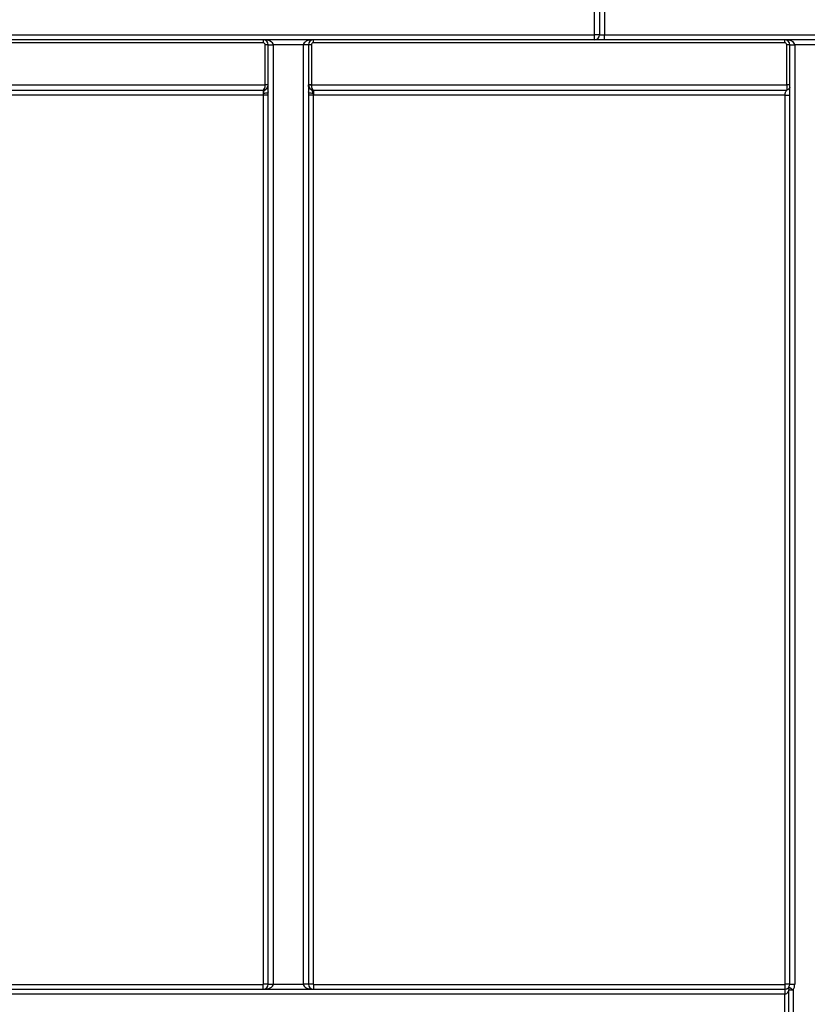
# Model space of a CAD drawing. Units: millimetres. Extents: x 8 to 418, y -29 to 291.
# Drawn here: x 152 to 163, y 216 to 230 of the extents above; entities that cross this region are included whole.
import ezdxf

# ---------------------------------------------------------------- set-up
doc = ezdxf.new("R2010")
doc.units = ezdxf.units.MM
doc.layers.add('FORMAT', color=7, linetype='Continuous')
doc.styles.add('SLDTEXTSTYLE1', font='TXT', dxfattribs={"width": 0.7})
doc.dimstyles.new('SLDDIMSTYLE0', dxfattribs={"dimtxt": 3.393075, "dimasz": 5, "dimexe": 0, "dimexo": 0.0625, "dimgap": 0.848269, "dimtad": 2, "dimdec": 4, "dimlfac": 7, "dimrnd": 1e-09, "dimzin": 12, "dimdsep": 46, "dimtxsty": 'SLDTEXTSTYLE1', "dimsah": 1, "dimcen": 0.09, "dimadec": 0, "dimazin": 3, "dimtfac": 1, "dimtdec": 4, "dimtofl": 0, "dimtmove": 0, "dimatfit": 3, "dimfxl": 0, "dimfrac": 2, "dimtolj": 1, "dimtzin": 12, "dimarcsym": 0})

# ---------------------------------------------------------------- blocks, each defined once
blk = doc.blocks.new('_D_1')
at = {"layer": 'FORMAT'}
for p, q in [((31.67, 244.283), (31.67, 257.345)), ((177.956, 189.422), (177.956, 257.345)), ((31.67, 256.345), (177.956, 256.345))]:
    blk.add_line(p, q, dxfattribs=at)
for points in [[(31.67, 256.345), (36.67, 255.905), (36.67, 256.785)], [(177.956, 256.345), (172.956, 256.785), (172.956, 255.905)]]:
    blk.add_solid(points, dxfattribs=at)
at = {"layer": 'FORMAT', "insert": (98.318, 260.719), "char_height": 3.3931, "attachment_point": 1, "style": 'SLDTEXTSTYLE1'}
blk.add_mtext('1024', dxfattribs=at)

msp = doc.modelspace()

# ---------------------------------------------------------------- linework, layer by layer
at = {"color": 7, "linetype": 'Continuous', "lineweight": 25}
for p, q in [((160.312765, 229.49716), (160.312765, 229.925731)), ((160.384194, 229.925731), (160.384194, 229.49716)), ((160.455622, 229.925731), (160.455622, 229.49716)), ((127.836712, 229.49716), (160.312765, 229.49716)), ((160.384194, 229.49716), (160.312765, 229.49716)), ((160.312765, 229.425731), (160.312765, 229.49716)), ((160.384194, 229.49716), (160.455622, 229.49716)), ((160.455622, 229.425731), (160.455622, 229.49716)), ((160.455622, 229.49716), (164.312765, 229.49716)), ((160.312765, 229.425731), (127.836712, 229.425731)), ((155.59848, 229.383248), (149.134194, 229.383248)), ((155.59848, 229.425731), (155.59848, 229.383248)), ((155.627051, 228.783497), (155.627051, 229.354677)), ((155.669908, 229.354303), (155.741337, 229.354303)), ((155.669908, 215.99716), (155.669908, 229.354303)), ((156.169908, 229.354303), (155.741337, 229.354303)), ((155.741337, 229.354303), (155.741337, 215.99716)), ((156.241337, 229.354303), (156.169908, 229.354303)), ((156.169908, 215.99716), (156.169908, 229.354303)), ((156.241337, 229.354303), (156.241337, 215.99716)), ((156.284194, 229.354677), (156.284194, 228.783497)), ((156.312765, 229.383248), (156.312765, 229.425731)), ((163.017884, 229.383248), (156.312765, 229.383248)), ((160.455622, 229.425731), (160.312765, 229.425731)), ((164.312765, 229.425731), (160.455622, 229.425731)), ((163.017884, 229.383248), (163.017884, 229.425731)), ((163.046456, 228.783497), (163.046456, 229.354677)), ((163.089313, 215.99716), (163.089313, 229.354303)), ((163.51789, 229.354926), (163.160736, 229.354926)), ((163.160741, 229.353679), (163.160741, 215.996536)), ((149.105622, 228.783497), (155.627051, 228.783497)), ((155.627051, 228.782874), (155.627051, 228.783497)), ((155.669908, 228.782874), (155.627051, 228.782874)), ((156.241337, 228.782874), (156.284194, 228.782874)), ((156.284194, 228.783497), (156.284194, 228.782874)), ((156.284194, 228.783497), (163.046456, 228.783497)), ((163.046456, 228.783497), (163.046456, 228.711448)), ((149.105622, 228.711448), (155.59873, 228.711448)), ((155.59873, 228.639399), (149.129908, 228.639399)), ((155.59873, 228.711448), (155.59873, 228.639399)), ((155.602765, 215.997746), (155.602765, 228.639458)), ((156.30848, 228.639458), (156.30848, 215.997746)), ((156.312515, 228.711448), (156.312515, 228.639399)), ((156.312515, 228.711448), (163.046456, 228.711448)), ((163.02217, 228.639399), (156.312515, 228.639399)), ((163.02217, 215.997746), (163.02217, 228.639399)), ((149.134194, 215.99346), (155.59848, 215.99346)), ((149.134194, 215.925731), (163.017884, 215.925731)), ((155.59848, 215.99346), (155.602765, 215.997746)), ((155.59848, 215.925731), (155.59848, 215.99346)), ((155.669908, 215.99716), (155.741337, 215.99716)), ((155.741337, 215.99716), (156.169908, 215.99716)), ((156.241337, 215.99716), (156.169908, 215.99716)), ((156.30848, 215.997746), (156.312765, 215.99346)), ((156.312765, 215.99346), (163.017884, 215.99346)), ((156.312765, 215.99346), (156.312765, 215.925731)), ((163.017884, 215.99346), (163.02217, 215.997746)), ((163.017884, 215.99346), (163.017884, 215.925731)), ((163.017884, 215.925731), (163.017884, 215.854303)), ((163.018069, 215.925731), (163.018254, 215.854303)), ((163.017884, 215.854303), (149.134194, 215.854303))]:
    msp.add_line(p, q, dxfattribs=at)
at = {"color": 7, "linetype": 'Continuous', "lineweight": 25, "flags": 128}
for points in [[(155.669908, 228.683935), (155.668641, 228.679833), (155.664888, 228.675886), (155.65879, 228.672242), (155.650579, 228.66904), (155.640562, 228.6664), (155.629119, 228.664422), (155.616682, 228.66318), (155.603719, 228.662721)], [(156.307525, 228.662721), (156.294563, 228.66318), (156.282125, 228.664422), (156.270683, 228.6664), (156.260666, 228.66904), (156.252454, 228.672242), (156.246357, 228.675886), (156.242604, 228.679833), (156.241337, 228.683935)], [(163.077214, 215.506307), (163.077474, 215.649163), (163.077999, 215.919468)], [(163.1378, 215.918894), (163.136413, 215.633194), (163.135798, 215.505758)]]:
    msp.add_lwpolyline(points, dxfattribs=at)
at = {"color": 7, "linetype": 'Continuous', "lineweight": 25}
for centre, radius, start, end in [((160.312765, 229.49716), 0.071429, 270, 0), ((155.59848, 229.354303), 0.071429, 0, 90), ((155.59848, 229.354677), 0.028571, 0, 90), ((155.637764, 228.126614), 1.22811, 88.5002094, 90.4998287), ((156.312765, 229.354303), 0.071429, 90, 180), ((156.27348, 228.126614), 1.22811, 89.5001713, 91.4997906), ((156.312765, 229.354677), 0.028571, 90, 180), ((163.017884, 229.354303), 0.071429, 0.5, 90), ((163.017884, 229.354677), 0.028571, 0, 90), ((163.057169, 228.126614), 1.22811, 88.5002094, 90.4998287), ((163.125023, 231.401332), 2.046718, 269.0002023, 270.9997977), ((163.017884, 229.354303), 0.071429, 0, 0.5), ((163.142886, 231.400451), 2.046849, 268.5002094, 270.4998287), ((163.017884, 229.353679), 0.142857, 0, 0.5), ((155.59848, 228.782874), 0.071429, 272.5093769, 0), ((155.637764, 227.555435), 1.22811, 88.5002094, 90.4998287), ((156.27348, 227.555435), 1.22811, 89.5001713, 91.4997906), ((156.312765, 228.782874), 0.071429, 180, 267.4906231), ((163.057169, 227.555435), 1.22811, 88.5002094, 90.4998287), ((183.186238, 229.881315), 27.609424, 182.428327, 182.5296772), ((155.61955, 226.715493), 1.924038, 88.5002094, 90.4998287), ((156.291695, 226.715493), 1.924038, 89.5001713, 91.4997906), ((128.725007, 229.881315), 27.609424, 357.4703228, 357.571673), ((155.59848, 215.99716), 0.071429, 270, 0), ((155.61955, 214.073781), 1.924038, 88.5002094, 90.4998287), ((156.291695, 214.073781), 1.924038, 89.5001713, 91.4997906), ((156.312765, 215.99716), 0.071429, 180, 270), ((163.017884, 215.99716), 0.071429, 270, 270.1484957), ((163.038954, 214.073781), 1.924038, 88.5002094, 90.4998287), ((163.113002, 215.939045), 0.040105, 151.2450698, 209.218448), ((163.017884, 215.99716), 0.071429, 327.0780575, 0), ((164.456255, 217.988317), 2.453739, 235.8223953, 237.4982957), ((163.15681, 221.013025), 5.094166, 269.1135583, 269.7861921), ((163.142886, 218.043308), 2.046849, 268.5002094, 270.4998287), ((163.017884, 215.996536), 0.142857, 327.0780575, 360), ((163.017884, 215.99716), 0.142857, 270, 270.1484957)]:
    msp.add_arc(centre, radius, start, end, dxfattribs=at)
for centre, major_axis, ratio, start_param, end_param in [((155.59848, 229.354303), (0.142857, 0), 0.5, 0, 1.570796327), ((156.312765, 229.354303), (0.142857, 0), 0.5, 1.570796327, 3.141592654), ((163.017884, 229.354303), (0.142857, 0), 0.5, 0.008726646, 1.570796327), ((155.59848, 228.782874), (0, 0.071429), 0.4, 3.150357377, 4.71238898), ((156.312765, 228.782874), (0, 0.071429), 0.4, 1.570796327, 3.13282793), ((155.59848, 215.99716), (0.142857, 0), 0.5, 4.71238898, 6.283185307), ((156.312765, 215.99716), (0.142857, 0), 0.5, 3.141592654, 4.71238898)]:
    msp.add_ellipse(centre, major_axis=major_axis, ratio=ratio, start_param=start_param, end_param=end_param, dxfattribs=at)
for points, knots in [([(155.603719, 228.662721), (155.604497, 228.675757), (155.605403, 228.687204), (155.611003, 228.700112), (155.613846, 228.703709), (155.621897, 228.710155), (155.62704, 228.713197), (155.642367, 228.72375), (155.652404, 228.733032), (155.662708, 228.750307), (155.665346, 228.756417), (155.66896, 228.769312), (155.669908, 228.776185), (155.669908, 228.782874)], [0, 0, 0, 0, 0.25, 0.25, 0.375, 0.375, 0.5, 0.5, 0.75, 0.75, 0.875, 0.875, 1, 1, 1, 1]), ([(156.307525, 228.662721), (156.306747, 228.675764), (156.305867, 228.687221), (156.300169, 228.700242), (156.297319, 228.703792), (156.289212, 228.710244), (156.284207, 228.713195), (156.268826, 228.723787), (156.258949, 228.732908), (156.245168, 228.755898), (156.241337, 228.769366), (156.241337, 228.782874)], [0, 0, 0, 0, 0.25, 0.25, 0.375, 0.375, 0.5, 0.5, 0.75, 0.75, 1, 1, 1, 1]), ([(155.59873, 228.711448), (155.599182, 228.711449), (155.599635, 228.711454), (155.600087, 228.711464), (155.600594, 228.711475), (155.601101, 228.711492), (155.601607, 228.711514)], [0, 0, 0, 0, 0.00000972485443, 0.00000972485443, 0.00000972485443, 0.00002061445761, 0.00002061445761, 0.00002061445761, 0.00002061445761]), ([(155.602765, 228.639458), (155.602365, 228.639447), (155.601964, 228.639437), (155.601563, 228.639428), (155.600619, 228.639409), (155.599674, 228.639399), (155.59873, 228.639399)], [0.00001379199986, 0.00001379199986, 0.00001379199986, 0.00001379199986, 0.00002220944964, 0.00002220944964, 0.00002220944964, 0.0000420422897, 0.0000420422897, 0.0000420422897, 0.0000420422897]), ([(163.02217, 228.639399), (163.02217, 228.639607), (163.02218, 228.646558), (163.023036, 228.658135), (163.028142, 228.674424), (163.034004, 228.687719), (163.039784, 228.698867), (163.043547, 228.706186), (163.045978, 228.710568), (163.0463, 228.711162), (163.046456, 228.711448)], [0, 0, 0, 0, 0.005412086, 0.181096237, 0.297667404, 0.477823282, 0.623350753, 0.758260957, 0.883440654, 1, 1, 1, 1]), ([(163.02217, 228.639399), (163.030083, 228.639399), (163.03862, 228.639386), (163.05515, 228.639329), (163.063092, 228.639285), (163.076202, 228.63917), (163.081326, 228.639101), (163.087871, 228.638957), (163.089313, 228.638882), (163.089313, 228.638813)], [0, 0, 0, 0, 0.25, 0.25, 0.5, 0.5, 0.75, 0.75, 1, 1, 1, 1]), ([(163.089313, 228.754304), (163.089313, 228.744203), (163.085129, 228.732368), (163.068392, 228.715632), (163.056557, 228.711448), (163.046456, 228.711448)], [0, 0, 0, 0, 0.5, 0.5, 1, 1, 1, 1]), ([(163.018069, 215.925731), (163.026524, 215.925753), (163.034591, 215.927363), (163.047774, 215.931912), (163.0532, 215.934825), (163.067005, 215.944128), (163.073181, 215.951139), (163.077842, 215.958339)], [0, 0, 0, 0, 0.25, 0.25, 0.5, 0.5, 1, 1, 1, 1]), ([(163.077999, 215.919468), (163.073389, 215.905212), (163.067267, 215.891207), (163.053421, 215.872505), (163.047992, 215.866673), (163.034809, 215.857568), (163.026723, 215.854339), (163.018254, 215.854303)], [0, 0, 0, 0, 0.5, 0.5, 0.75, 0.75, 1, 1, 1, 1]), ([(163.018554, 215.568587), (163.018525, 215.592397), (163.018497, 215.616207), (163.018471, 215.640017), (163.01839, 215.711445), (163.018318, 215.782874), (163.018254, 215.854303)], [0.000499989405, 0.000499989405, 0.000499989405, 0.000499989405, 0.001000000003, 0.001000000003, 0.001000000003, 0.002500004858, 0.002500004858, 0.002500004858, 0.002500004858])]:
    msp.add_open_spline(points, degree=3, knots=knots, dxfattribs=at)
for points in [[(155.602765, 228.639458), (155.602985, 228.64742), (155.60326, 228.655175), (155.603719, 228.662721)], [(156.307525, 228.662721), (156.307985, 228.655175), (156.30826, 228.64742), (156.30848, 228.639458)], [(156.312515, 228.639399), (156.31117, 228.639399), (156.309824, 228.639419), (156.30848, 228.639458)], [(156.309638, 228.711514), (156.310596, 228.711472), (156.311556, 228.71145), (156.312515, 228.711448)]]:
    msp.add_open_spline(points, degree=3, dxfattribs=at)

# ---------------------------------------------------------------- dimensions: what is measured, and where the dimension line sits
at = {"layer": 'FORMAT'}
dim = msp.add_linear_dim(base=(177.955622, 256.344966), p1=(31.669908, 244.282874), p2=(177.955622, 189.422262), dimstyle='SLDDIMSTYLE0', dxfattribs=at)
dim.commit()
dim.dimension.update_dxf_attribs({"geometry": '_D_1', "text_midpoint": (102.300367, 256.344966), "dimtype": 160})

doc.saveas('drawing.dxf')
